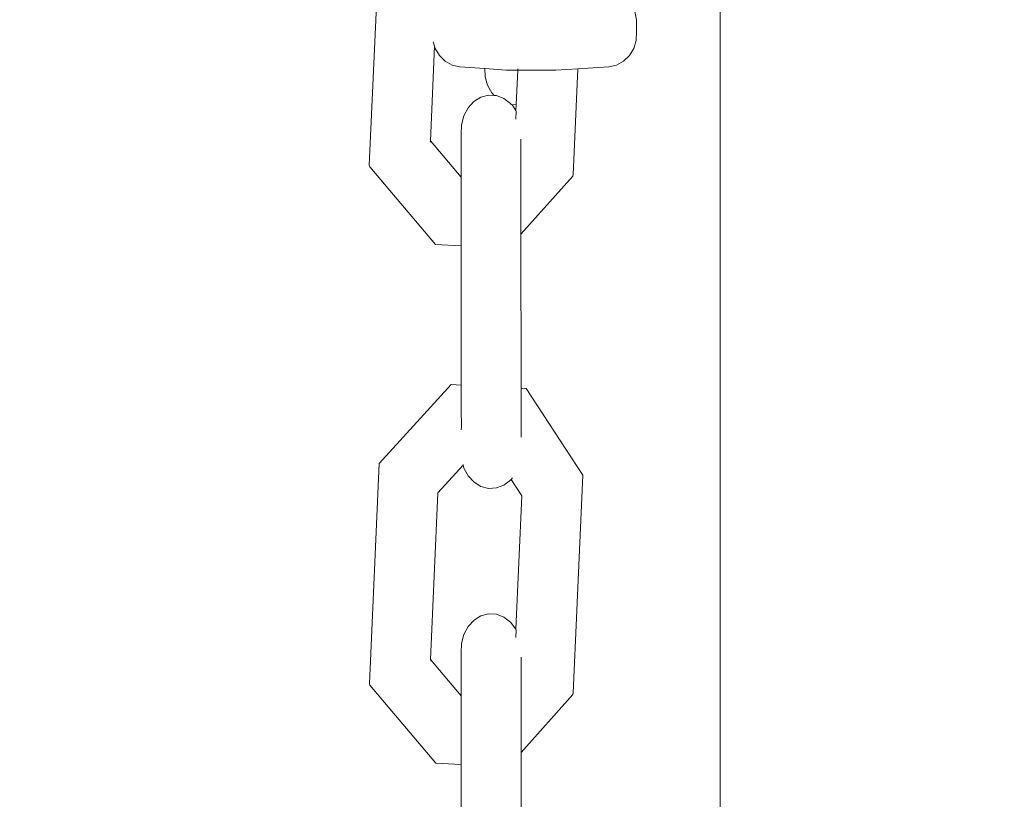
# Model space of a CAD drawing. Units: millimetres. Extents: x -6342 to 5891, y -6994 to 6002.
# Drawn here: x -620 to -542, y -964 to -902 of the extents above; entities that cross this region are included whole.
import ezdxf

# ---------------------------------------------------------------- set-up
doc = ezdxf.new("R2010")
doc.units = ezdxf.units.MM
doc.layers.get('0').update_dxf_attribs({"lineweight": 5})
doc.layers.add('Размеры', color=10, linetype='Continuous', lineweight=5)
doc.dimstyles.new('размеры Маф', dxfattribs={"dimtxt": 150, "dimasz": 50, "dimexe": 50, "dimexo": 0.0625, "dimgap": 0.09, "dimtad": 1, "dimdec": 0, "dimzin": 0, "dimdsep": 46, "dimtxsty": 'Standard', "dimblk": 'ARCHTICK', "dimcen": 0.09, "dimdle": 50, "dimclrd": 256, "dimclre": 256, "dimclrt": 256, "dimadec": 0, "dimazin": 0, "dimtfac": 1, "dimtdec": 0, "dimtix": 1, "dimtofl": 0, "dimtmove": 0, "dimatfit": 3, "dimfxl": 1, "dimtolj": 1, "dimtzin": 0, "dimlwd": -1, "dimlwe": -1, "dimarcsym": 1})

# ---------------------------------------------------------------- blocks, each defined once
blk = doc.blocks.new('_ArchTick')
at = {"color": 0, "linetype": 'ByBlock', "const_width": 0.15}
blk.add_lwpolyline([(-0.5, -0.5), (0.5, 0.5)], dxfattribs=at)
blk = doc.blocks.new('*D10')
at = {"layer": 'Defpoints', "color": 0, "transparency": 16777216}
for p in [(-2673.598, 5952.217), (-1707.573, -5986.601), (5841.134, -5986.601)]:
    blk.add_point(p, dxfattribs=at)
at = {"layer": 'Размеры', "transparency": 16777216}
for p, q in [((5841.134, 6002.217), (5841.134, -6036.601)), ((-2673.536, 5952.217), (5891.134, 5952.217)), ((-1707.51, -5986.601), (5891.134, -5986.601))]:
    blk.add_line(p, q, dxfattribs=at)
at = {"layer": 'Размеры', "transparency": 16777216, "xscale": 50, "yscale": 50, "zscale": 50}
for p, rotation in [((5841.134, 5952.217), 90), ((5841.134, -5986.601), 270)]:
    blk.add_blockref('_ArchTick', p, dxfattribs=dict(at, rotation=rotation))
at = {"layer": 'Размеры', "transparency": 16777216, "insert": (5766.044, -17.192), "char_height": 150, "attachment_point": 5, "rotation": 90}
blk.add_mtext('\\A1;11939', dxfattribs=at)
blk = doc.blocks.new('*D11')
at = {"layer": 'Defpoints', "color": 0, "transparency": 16777216}
for p in [(4447.505, 56.379), (-6291.863, -4157.991), (4447.505, -6944.178)]:
    blk.add_point(p, dxfattribs=at)
at = {"layer": 'Размеры', "transparency": 16777216}
for p, q in [((4447.505, 56.317), (4447.505, -6994.178)), ((-6291.863, -4158.054), (-6291.863, -6994.178)), ((-6341.863, -6944.178), (4497.505, -6944.178))]:
    blk.add_line(p, q, dxfattribs=at)
at = {"layer": 'Размеры', "transparency": 16777216, "xscale": 50, "yscale": 50, "zscale": 50, "rotation": 180}
blk.add_blockref('_ArchTick', (-6291.863, -6944.178), dxfattribs=at)
at = {"layer": 'Размеры', "transparency": 16777216, "xscale": 50, "yscale": 50, "zscale": 50}
blk.add_blockref('_ArchTick', (4447.505, -6944.178), dxfattribs=at)
at = {"layer": 'Размеры', "transparency": 16777216, "insert": (-922.179, -6869.088), "char_height": 150, "attachment_point": 5}
blk.add_mtext('\\A1;10739', dxfattribs=at)
blk = doc.blocks.new('*D12')
at = {"layer": 'Defpoints', "color": 0, "transparency": 16777216}
for p in [(1946.768, 304.358), (-4796.264, -3062.396), (1946.768, -5100.578)]:
    blk.add_point(p, dxfattribs=at)
at = {"layer": 'Размеры', "transparency": 16777216}
for p, q in [((1946.768, 304.295), (1946.768, -5150.578)), ((-4796.264, -3062.458), (-4796.264, -5150.578)), ((-4846.264, -5100.578), (1996.768, -5100.578))]:
    blk.add_line(p, q, dxfattribs=at)
at = {"layer": 'Размеры', "transparency": 16777216, "xscale": 50, "yscale": 50, "zscale": 50, "rotation": 180}
blk.add_blockref('_ArchTick', (-4796.264, -5100.578), dxfattribs=at)
at = {"layer": 'Размеры', "transparency": 16777216, "xscale": 50, "yscale": 50, "zscale": 50}
blk.add_blockref('_ArchTick', (1946.768, -5100.578), dxfattribs=at)
at = {"layer": 'Размеры', "transparency": 16777216, "insert": (-1424.748, -5025.488), "char_height": 150, "attachment_point": 5}
blk.add_mtext('\\A1;6743', dxfattribs=at)
blk = doc.blocks.new('*D13')
at = {"layer": 'Defpoints', "color": 0, "transparency": 16777216}
for p in [(-2635.094, 4438.323), (-995.972, -4486.344), (2648.129, -4486.344)]:
    blk.add_point(p, dxfattribs=at)
at = {"layer": 'Размеры', "transparency": 16777216}
for p, q in [((2648.129, 4488.323), (2648.129, -4536.344)), ((-2635.032, 4438.323), (2698.129, 4438.323)), ((-995.909, -4486.344), (2698.129, -4486.344))]:
    blk.add_line(p, q, dxfattribs=at)
at = {"layer": 'Размеры', "transparency": 16777216, "xscale": 50, "yscale": 50, "zscale": 50}
for p, rotation in [((2648.129, 4438.323), 90), ((2648.129, -4486.344), 270)]:
    blk.add_blockref('_ArchTick', p, dxfattribs=dict(at, rotation=rotation))
at = {"layer": 'Размеры', "transparency": 16777216, "insert": (2573.039, -24.011), "char_height": 150, "attachment_point": 5, "rotation": 90}
blk.add_mtext('\\A1;8925', dxfattribs=at)

msp = doc.modelspace()

# ---------------------------------------------------------------- linework, layer by layer
for p, q in [((-564.398, -843.559), (-564.374, -1000.113)), ((-592.287, -913.197), (-591.514, -895.71)), ((-571.042, -901.638), (-571.174, -900.972)), ((-571.042, -901.638), (-571.041, -902.586)), ((-571.041, -902.586), (-571.071, -903.27)), ((-587.199, -903.377), (-587.098, -903.72)), ((-571.071, -903.27), (-571.262, -903.918)), ((-587.432, -911.27), (-587.098, -903.72)), ((-587.098, -903.72), (-587.041, -903.915)), ((-587.041, -903.915), (-586.704, -904.484)), ((-571.262, -903.918), (-571.599, -904.486)), ((-586.704, -904.484), (-586.242, -904.935)), ((-586.242, -904.935), (-585.688, -905.237)), ((-572.061, -904.936), (-572.615, -905.237)), ((-571.599, -904.486), (-572.061, -904.936)), ((-585.688, -905.237), (-585.078, -905.369)), ((-583.094, -905.517), (-585.078, -905.369)), ((-583.094, -905.517), (-583.068, -906.166)), ((-581.395, -905.644), (-583.094, -905.517)), ((-580.474, -905.644), (-581.395, -905.644)), ((-580.474, -905.644), (-580.594, -908.373)), ((-580.469, -905.535), (-580.474, -905.644)), ((-577.457, -905.644), (-580.474, -905.644)), ((-575.709, -905.53), (-577.457, -905.644)), ((-575.709, -905.53), (-576.08, -913.936)), ((-573.224, -905.368), (-575.709, -905.53)), ((-572.615, -905.237), (-573.224, -905.368)), ((-583.068, -906.166), (-582.884, -906.84)), ((-582.884, -906.84), (-582.553, -907.436)), ((-582.553, -907.436), (-582.346, -907.651)), ((-584.426, -908.635), (-583.964, -908.129)), ((-583.964, -908.129), (-583.41, -907.784)), ((-583.41, -907.784), (-582.801, -907.625)), ((-582.801, -907.625), (-582.346, -907.651)), ((-582.346, -907.651), (-582.178, -907.661)), ((-582.178, -907.661), (-581.585, -907.891)), ((-581.585, -907.891), (-581.061, -908.298)), ((-581.061, -908.298), (-581.004, -908.374)), ((-584.763, -909.268), (-584.426, -908.635)), ((-581.004, -908.374), (-580.938, -908.39)), ((-580.938, -908.39), (-580.594, -908.373)), ((-580.938, -908.39), (-580.642, -908.856)), ((-580.594, -908.373), (-580.642, -908.856)), ((-580.642, -908.856), (-580.618, -908.911)), ((-580.618, -908.911), (-580.642, -909.546)), ((-584.953, -909.986), (-584.763, -909.268)), ((-584.983, -910.738), (-584.953, -909.986)), ((-587.436, -911.354), (-587.432, -911.27)), ((-584.983, -914.159), (-587.432, -911.27)), ((-584.983, -910.738), (-584.983, -914.159)), ((-580.224, -911.126), (-580.223, -918.67)), ((-592.254, -913.323), (-592.287, -913.197)), ((-587.009, -919.509), (-592.254, -913.323)), ((-584.982, -919.615), (-584.983, -914.159)), ((-576.109, -914.06), (-580.223, -918.67)), ((-576.08, -913.936), (-576.109, -914.06)), ((-580.221, -930.936), (-580.223, -918.67)), ((-584.982, -919.615), (-587.009, -919.509)), ((-584.98, -930.688), (-584.982, -919.615)), ((-591.507, -936.907), (-585.774, -930.646)), ((-585.774, -930.646), (-584.98, -930.688)), ((-584.98, -932.602), (-584.98, -930.688)), ((-580.221, -930.936), (-579.821, -930.957)), ((-580.22, -934.834), (-580.221, -930.936)), ((-579.821, -930.957), (-575.311, -937.856)), ((-584.95, -934.035), (-584.98, -932.602)), ((-584.98, -934.244), (-584.95, -934.035)), ((-592.28, -954.424), (-591.507, -936.907)), ((-586.842, -939.25), (-584.824, -937.046)), ((-584.835, -937.002), (-584.824, -937.046)), ((-584.824, -937.046), (-584.759, -937.285)), ((-584.759, -937.285), (-584.421, -937.908)), ((-584.421, -937.908), (-583.96, -938.406)), ((-581.003, -938.182), (-580.911, -938.048)), ((-575.311, -937.856), (-576.074, -955.165)), ((-583.96, -938.406), (-583.405, -938.745)), ((-583.405, -938.745), (-582.796, -938.902)), ((-582.796, -938.902), (-582.174, -938.866)), ((-582.174, -938.866), (-581.58, -938.64)), ((-581.58, -938.64), (-581.056, -938.238)), ((-581.056, -938.238), (-581.003, -938.182)), ((-581.003, -938.182), (-580.143, -939.497)), ((-587.426, -952.497), (-586.842, -939.25)), ((-580.143, -939.497), (-580.635, -950.099)), ((-583.958, -949.373), (-583.404, -949.029)), ((-583.404, -949.029), (-582.795, -948.87)), ((-582.795, -948.87), (-582.172, -948.906)), ((-582.172, -948.906), (-581.578, -949.136)), ((-584.42, -949.878), (-583.958, -949.373)), ((-581.578, -949.136), (-581.054, -949.542)), ((-581.054, -949.542), (-580.635, -950.099)), ((-584.947, -951.226), (-584.757, -950.51)), ((-584.757, -950.51), (-584.42, -949.878)), ((-580.635, -950.099), (-580.613, -950.151)), ((-580.613, -950.151), (-580.635, -950.763)), ((-584.977, -951.977), (-584.947, -951.226)), ((-584.977, -951.977), (-584.977, -955.391)), ((-587.429, -952.575), (-587.426, -952.497)), ((-584.977, -955.391), (-587.426, -952.497)), ((-580.218, -952.334), (-580.217, -959.901)), ((-592.248, -954.545), (-592.28, -954.424)), ((-587.002, -960.742), (-592.248, -954.545)), ((-576.102, -955.284), (-580.217, -959.901)), ((-576.074, -955.165), (-576.102, -955.284)), ((-584.976, -960.848), (-584.977, -955.391)), ((-580.215, -972.188), (-580.217, -959.901)), ((-584.976, -960.848), (-587.002, -960.742)), ((-584.974, -971.938), (-584.976, -960.848))]:
    msp.add_line(p, q)

# ---------------------------------------------------------------- dimensions: what is measured, and where the dimension line sits
at = {"layer": 'Размеры'}
for base, p1, p2, picture, middle in [((5841.134, -5986.601), (-2673.598, 5952.217), (-1707.573, -5986.601), '*D10', (5766.044, -17.192)), ((2648.129, -4486.344), (-2635.094, 4438.323), (-995.972, -4486.344), '*D13', (2573.039, -24.011))]:
    dim = msp.add_linear_dim(base=base, p1=p1, p2=p2, angle=90, dimstyle='размеры Маф', dxfattribs=at)
    dim.commit()
    dim.dimension.update_dxf_attribs({"geometry": picture, "text_midpoint": middle})
for base, p1, p2, picture, middle in [((1946.768, -5100.578), (-4796.264, -3062.396), (1946.768, 304.358), '*D12', (-1424.748, -5025.488)), ((4447.505, -6944.178), (-6291.863, -4157.991), (4447.505, 56.379), '*D11', (-922.179, -6869.088))]:
    dim = msp.add_linear_dim(base=base, p1=p1, p2=p2, dimstyle='размеры Маф', dxfattribs=at)
    dim.commit()
    dim.dimension.update_dxf_attribs({"geometry": picture, "text_midpoint": middle})

doc.saveas('drawing.dxf')
